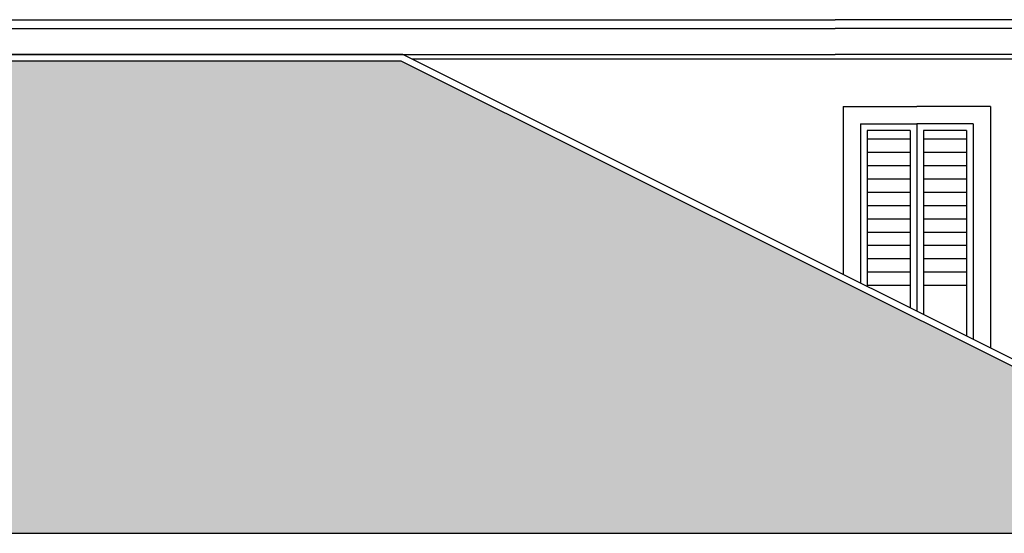
# Model space of a CAD drawing. Extents: x 492 to 738, y 26 to 101.
# Drawn here: x 624 to 631, y 84 to 88 of the extents above; entities that cross this region are included whole.
import ezdxf

# ---------------------------------------------------------------- set-up
doc = ezdxf.new("R2010")
doc.units = 0
doc.header["$MEASUREMENT"] = 0
doc.layers.add('ARCHITETTONICI_1', color=9, linetype='CONTINUOUS')
doc.layers.add('INFISSI', color=9, linetype='CONTINUOUS')
pattern_1 = [(0, (296.02222, -136.54393), (0.5, 0.25), [0.0625, -0.4375]), (0, (296.02222, -136.51268), (0.5, 0.25), [0.0625, -0.1875]), (0, (296.27222, -136.48143), (0.5, 0.25), [0.0625, -0.4375]), (0, (295.89722, -136.63768), (0.5, 0.25), [0.03125, -0.25, 0.03125, -0.1875]), (45, (295.92847, -136.57518), (3e-17, 0.25), [0.04419418, -0.6629126]), (45, (295.89722, -136.48143), (3e-17, 0.25), [0.031575, -0.67553178]), (45, (295.89722, -136.45018), (3e-17, 0.25), [0.037875, -0.66923178]), (135, (296.20972, -136.45018), (3e-17, 0.25), [0.037875, -0.66923178]), (135, (296.20972, -136.48143), (3e-17, 0.25), [0.031575, -0.67553178]), (135, (296.17847, -136.57518), (3e-17, 0.25), [0.04419418, -0.6629126]), (26.56505, (295.95972, -136.57518), (-1e-11, 0.25), [0.06987712, -0.48913987]), (26.56505, (295.95972, -136.54393), (-1e-11, 0.25), [0.06987712, -0.48913987]), (26.56505, (295.83472, -136.51268), (-1e-11, 0.25), [0.06987712, -0.48913987]), (26.56505, (295.83472, -136.48143), (-1e-11, 0.25), [0.06987712, -0.48913987]), (63.43495, (295.89722, -136.63768), (1e-11, 0.25), [0.06987712, -1.04815686]), (63.43495, (295.92847, -136.63768), (1e-11, 0.25), [0.06987712, -1.04815686]), (116.56505, (296.17847, -136.63768), (-1e-11, 0.25), [0.06987712, -1.04815686]), (116.56505, (296.20972, -136.63768), (-1e-11, 0.25), [0.06987712, -1.04815686]), (153.43495, (296.14722, -136.57518), (1e-11, 0.25), [0.06987712, -0.48913987]), (153.43495, (296.14722, -136.54393), (1e-11, 0.25), [0.06987712, -0.48913987]), (153.43495, (296.27222, -136.51268), (1e-11, 0.25), [0.06987712, -0.48913987]), (153.43495, (296.27222, -136.48143), (1e-11, 0.25), [0.06987712, -0.48913987]), (82.874984, (295.89722, -136.63768), (1e-13, 0.25), [0.2519455, -3.77918337]), (97.125016, (296.20972, -136.63768), (-1e-13, 0.25), [0.2519455, -3.77918337])]

msp = doc.modelspace()

# ---------------------------------------------------------------- hatches: boundary and pattern name
at = {"layer": 'ARCHITETTONICI_1'}
h = msp.add_hatch(dxfattribs=at)
h.set_pattern_fill('COPPI02', color=0, scale=0.25, style=0)
h.set_pattern_definition(pattern_1)
h.paths.add_polyline_path([(626.5016, 87.8087), (619.9018, 87.8087), (619.7718, 84.2599), (626.2691, 84.2599)])
h = msp.add_hatch(dxfattribs=at)
h.set_pattern_fill('COPPI02', color=0, scale=0.25, style=0)
h.set_pattern_definition(pattern_1)
h.paths.add_polyline_path([(626.7767, 87.8087), (626.5016, 87.8087), (626.2691, 84.2599), (633.8743, 84.2599)])
at = {"layer": 'INFISSI', "lineweight": -3}
h = msp.add_hatch(dxfattribs=at)
h.set_pattern_fill('ANSI31', color=0, scale=0.8, angle=315, style=0)
h.set_pattern_definition([(180, (617.9877, -68.47633), (-3e-17, 0.1), [])])
h.paths.add_polyline_path([(630.2754, 87.2878), (630.5986, 87.2878), (630.5986, 86.1007), (630.2754, 86.1007)])
h = msp.add_hatch(dxfattribs=at)
h.set_pattern_fill('ANSI31', color=0, scale=0.8, angle=315, style=0)
h.set_pattern_definition([(180, (618.41093, -68.47633), (-3e-17, 0.1), [])])
h.paths.add_polyline_path([(630.6986, 87.2878), (631.0218, 87.2878), (631.0218, 86.1007), (630.6986, 86.1007)])

# ---------------------------------------------------------------- linework, layer by layer
at = {"layer": 'ARCHITETTONICI_1', "color": 0}
for p, q in [((623.725, 88.1192), (630.0352, 88.1192)), ((634.5835, 88.1192), (630.0352, 88.1192)), ((623.7901, 88.0541), (630.0352, 88.0541)), ((634.5612, 88.0541), (630.0352, 88.0541)), ((626.7767, 87.8087), (539.6219, 87.8087)), ((623.7901, 87.8587), (630.0352, 87.8587)), ((633.8743, 84.2599), (626.7767, 87.8087)), ((633.9852, 84.2599), (626.7881, 87.8587)), ((634.4803, 87.8587), (630.0352, 87.8587)), ((630.0952, 87.4681), (630.0952, 86.2051)), ((630.0952, 87.4681), (630.6486, 87.4681)), ((631.2021, 87.4681), (630.6486, 87.4681)), ((631.2021, 87.4681), (631.2021, 85.6516)), ((630.2254, 87.3378), (630.2254, 86.1399)), ((630.2254, 87.3378), (630.6486, 87.3378)), ((631.0718, 87.3378), (630.6486, 87.3378)), ((631.0718, 87.3378), (631.0718, 85.7167)), ((530.2793, 84.2599), (635.3667, 84.2599))]:
    msp.add_line(p, q, dxfattribs=at)
at = {"layer": 'ARCHITETTONICI_1', "color": 0, "lineweight": -3}
for p, q in [((626.7881, 87.8587), (539.6112, 87.8587)), ((634.4631, 87.8234), (626.8619, 87.8234))]:
    msp.add_line(p, q, dxfattribs=at)
at = {"layer": 'INFISSI', "color": 0}
for p, q in [((630.2754, 87.2878), (630.2754, 86.1149)), ((631.0218, 87.2878), (630.6986, 87.2878)), ((631.0218, 87.2878), (631.0218, 85.7417))]:
    msp.add_line(p, q, dxfattribs=at)
at = {"layer": 'INFISSI', "color": 0, "lineweight": -3}
for p, q in [((630.5986, 87.2878), (630.2754, 87.2878)), ((630.5986, 87.2878), (630.5986, 85.9533)), ((630.6486, 87.3378), (630.6486, 85.9283)), ((630.6986, 87.2878), (630.6986, 85.9033))]:
    msp.add_line(p, q, dxfattribs=at)

doc.saveas('drawing.dxf')
